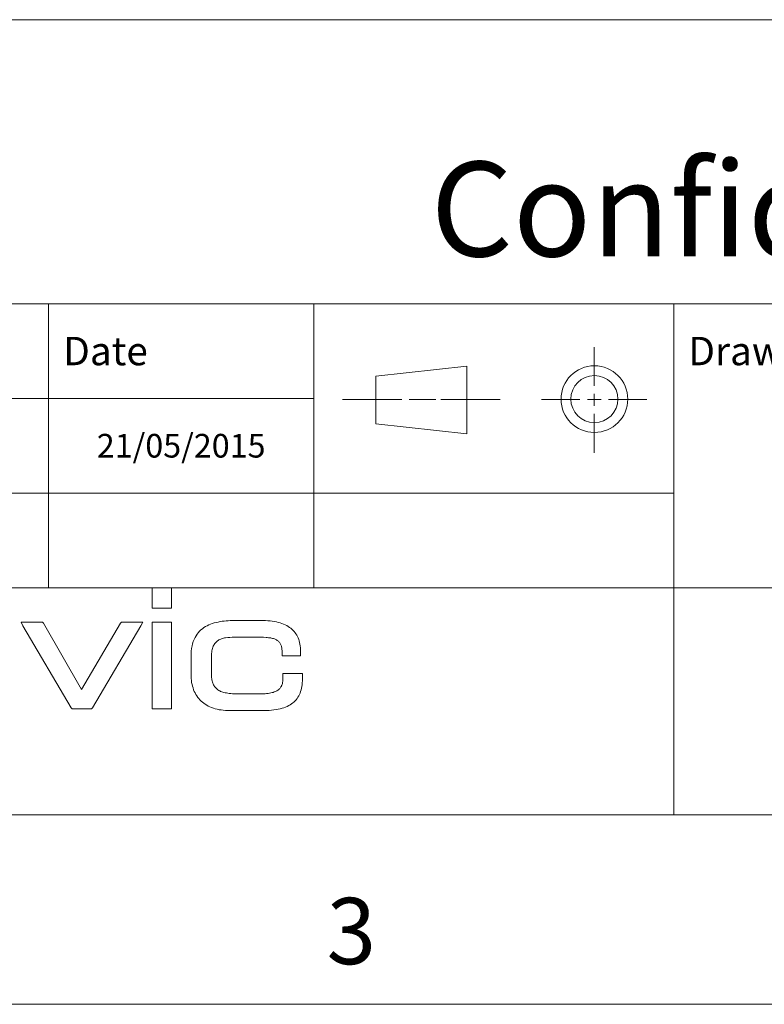
# Model space of a CAD drawing. Units: millimetres. Extents: x 0 to 420, y 0 to 297.
# Drawn here: x 267 to 307, y 0 to 52 of the extents above; entities that cross this region are included whole.
import ezdxf
from ezdxf.lldxf.tags import DXFTag

# ---------------------------------------------------------------- set-up
doc = ezdxf.new("R2010")
doc.units = ezdxf.units.MM
doc.header["$LTSCALE"] = 0.1
doc.layers.add('1', color=7, linetype='Continuous', true_color=0xffffff)
doc.layers.add('256', color=7, linetype='Continuous', true_color=0xffffff)
doc.styles.add('Arial Unicode MS', font='ARIALUNI.TTF')
doc.styles.add('blockfont', font='simplex.shx')
tags = doc.linetypes.add('DASHDOT', pattern=[70, 31, -13, 13, -13]).pattern_tags.tags
tags[10:11] = [DXFTag(74, 4), DXFTag(75, 0), DXFTag(340, '0'), DXFTag(46, 0.0), DXFTag(50, 0.0), DXFTag(44, 0.0), DXFTag(45, 0.0)]
tags[8:9] = [DXFTag(74, 4), DXFTag(75, 0), DXFTag(340, '0'), DXFTag(46, 0.0), DXFTag(50, 0.0), DXFTag(44, 0.0), DXFTag(45, 0.0)]
tags[6:7] = [DXFTag(74, 4), DXFTag(75, 0), DXFTag(340, '0'), DXFTag(46, 0.0), DXFTag(50, 0.0), DXFTag(44, 0.0), DXFTag(45, 0.0)]
tags[4:5] = [DXFTag(74, 4), DXFTag(75, 0), DXFTag(340, '0'), DXFTag(46, 0.0), DXFTag(50, 0.0), DXFTag(44, 0.0), DXFTag(45, 0.0)]

# ---------------------------------------------------------------- blocks, each defined once
blk = doc.blocks.new('TabularNote4')
at = {"layer": '256', "color": 163, "linetype": 'Continuous', "lineweight": 18}
for p, q in [((256, 52), (269, 52)), ((269, 52), (283, 52)), ((283, 52), (302, 52)), ((302, 52), (383, 52)), ((256, 37), (269, 37)), ((269, 37), (283, 37)), ((269, 37), (269, 32)), ((283, 37), (302, 37)), ((283, 37), (283, 32)), ((302, 37), (383, 37)), ((302, 37), (302, 32)), ((256, 32), (269, 32)), ((269, 32), (283, 32)), ((269, 32), (269, 27)), ((283, 32), (283, 27)), ((302, 32), (302, 27)), ((256, 27), (269, 27)), ((269, 27), (283, 27)), ((269, 27), (269, 22)), ((283, 27), (302, 27)), ((283, 27), (283, 22)), ((302, 27), (302, 22)), ((256, 22), (269, 22)), ((269, 22), (283, 22)), ((283, 22), (302, 22)), ((302, 22), (383, 22)), ((302, 22), (302, 16)), ((302, 16), (302, 10)), ((256, 10), (269, 10)), ((269, 10), (283, 10)), ((283, 10), (302, 10)), ((302, 10), (383, 10))]:
    blk.add_line(p, q, dxfattribs=at)
at = {"layer": '1', "color": 5, "linetype": 'Continuous', "lineweight": 13, "insert": (311.5, 44.5), "char_height": 5, "attachment_point": 2, "line_spacing_factor": 1.069626, "style": 'Arial Unicode MS'}
blk.add_mtext('\\W1.0000;Confidea F-CS', dxfattribs=at)
at = {"layer": '1', "color": 1, "linetype": 'Continuous', "lineweight": 13, "line_spacing_factor": 1.069626, "style": 'Arial Unicode MS'}
for s, insert, char_height, attachment_point in [('\\W1.0000;Drawing number', (302.775, 34.5), 1.5, 4), ('\\W1.0000;Date', (269.775, 34.5), 1.5, 4), ('\\W1.0000;21/05/2015', (276, 29.5), 1.25, 5)]:
    blk.add_mtext(s, dxfattribs=dict(at, insert=insert, char_height=char_height, attachment_point=attachment_point))

msp = doc.modelspace()

# ---------------------------------------------------------------- linework, layer by layer
at = {"layer": '256', "color": 7, "linetype": 'Continuous', "lineweight": 13}
for p, q in [((297.808, 32.662), (297.808, 34.713)), ((297.808, 31.614), (297.808, 32.244)), ((284.525, 31.943), (287.641, 31.943)), ((288.042, 31.943), (289.439, 31.943)), ((289.706, 31.934), (292.849, 31.934)), ((295.031, 31.934), (297.043, 31.934)), ((297.443, 31.934), (298.164, 31.934)), ((298.556, 31.943), (300.586, 31.943)), ((297.808, 29.128), (297.808, 31.179))]:
    msp.add_line(p, q, dxfattribs=at)
at = {"layer": '256', "color": 2, "linetype": 'Continuous', "lineweight": 13}
for p, q in [((286.279, 33.177), (291.078, 33.709)), ((291.078, 33.709), (291.078, 30.131)), ((286.27, 30.664), (286.279, 33.177)), ((291.078, 30.131), (286.27, 30.664))]:
    msp.add_line(p, q, dxfattribs=at)
at = {"layer": '256', "color": 3, "linetype": 'Continuous', "lineweight": 18}
for p, q in [((274.608, 22), (274.463, 22)), ((274.463, 22), (274.463, 21.859)), ((274.463, 21.859), (274.463, 21.067)), ((275.343, 22), (274.608, 22)), ((275.492, 22), (275.343, 22)), ((275.492, 21.859), (275.492, 22)), ((275.492, 21.067), (275.492, 21.859)), ((274.463, 21.067), (274.463, 20.926)), ((274.463, 20.926), (274.608, 20.926)), ((274.608, 20.926), (275.343, 20.926)), ((275.343, 20.926), (275.492, 20.926)), ((275.492, 20.926), (275.492, 21.067)), ((267.795, 20.18), (267.55, 20.18)), ((267.55, 20.18), (267.65, 19.993)), ((267.65, 19.993), (270.196, 15.652)), ((268.581, 20.18), (267.795, 20.18)), ((268.678, 20.18), (268.581, 20.18)), ((268.726, 20.134), (268.678, 20.18)), ((270.737, 16.631), (268.726, 20.134)), ((272.797, 20.134), (270.737, 16.631)), ((271.324, 15.652), (273.874, 19.993)), ((272.845, 20.18), (272.797, 20.134)), ((272.942, 20.18), (272.845, 20.18)), ((273.729, 20.18), (272.942, 20.18)), ((273.973, 20.18), (273.729, 20.18)), ((273.874, 19.993), (273.973, 20.18)), ((274.608, 20.18), (274.463, 20.18)), ((274.463, 20.18), (274.463, 20.039)), ((274.463, 20.039), (274.463, 15.744)), ((275.343, 20.18), (274.608, 20.18)), ((275.492, 20.18), (275.343, 20.18)), ((275.492, 20.039), (275.492, 20.18)), ((275.492, 15.744), (275.492, 20.039)), ((277.042, 19.772), (276.971, 19.704)), ((277.119, 19.836), (277.042, 19.772)), ((277.197, 19.894), (277.119, 19.836)), ((277.28, 19.947), (277.197, 19.894)), ((277.368, 19.993), (277.28, 19.947)), ((277.458, 20.036), (277.368, 19.993)), ((277.551, 20.075), (277.458, 20.036)), ((277.645, 20.109), (277.551, 20.075)), ((277.745, 20.14), (277.645, 20.109)), ((277.845, 20.168), (277.745, 20.14)), ((277.948, 20.189), (277.845, 20.168)), ((278.051, 20.211), (277.948, 20.189)), ((278.157, 20.226), (278.051, 20.211)), ((278.264, 20.241), (278.157, 20.226)), ((278.373, 20.25), (278.264, 20.241)), ((278.483, 20.26), (278.373, 20.25)), ((278.592, 20.266), (278.483, 20.26)), ((278.702, 20.269), (278.592, 20.266)), ((278.812, 20.272), (278.702, 20.269)), ((278.924, 20.272), (278.812, 20.272)), ((278.944, 20.272), (278.924, 20.272)), ((278.992, 20.272), (278.944, 20.272)), ((279.082, 20.272), (278.992, 20.272)), ((279.234, 20.272), (279.082, 20.272)), ((279.463, 20.272), (279.234, 20.272)), ((279.778, 20.272), (279.463, 20.272)), ((280.198, 20.272), (279.778, 20.272)), ((280.33, 20.272), (280.198, 20.272)), ((280.455, 20.266), (280.33, 20.272)), ((280.578, 20.257), (280.455, 20.266)), ((280.697, 20.247), (280.578, 20.257)), ((280.81, 20.232), (280.697, 20.247)), ((280.92, 20.214), (280.81, 20.232)), ((281.026, 20.192), (280.92, 20.214)), ((281.126, 20.168), (281.026, 20.192)), ((281.222, 20.14), (281.126, 20.168)), ((281.316, 20.109), (281.222, 20.14)), ((281.406, 20.075), (281.316, 20.109)), ((281.49, 20.039), (281.406, 20.075)), ((281.571, 19.999), (281.49, 20.039)), ((281.645, 19.956), (281.571, 19.999)), ((281.719, 19.907), (281.645, 19.956)), ((281.787, 19.858), (281.719, 19.907)), ((281.848, 19.805), (281.787, 19.858)), ((281.909, 19.75), (281.848, 19.805)), ((276.684, 19.265), (276.642, 19.161)), ((276.733, 19.366), (276.684, 19.265)), ((276.784, 19.462), (276.733, 19.366)), ((276.842, 19.547), (276.784, 19.462)), ((276.903, 19.627), (276.842, 19.547)), ((276.971, 19.704), (276.903, 19.627)), ((277.954, 19.222), (277.996, 19.247)), ((277.996, 19.247), (278.041, 19.268)), ((278.041, 19.268), (278.09, 19.29)), ((278.09, 19.29), (278.135, 19.308)), ((278.135, 19.308), (278.186, 19.323)), ((278.186, 19.323), (278.238, 19.336)), ((278.238, 19.336), (278.289, 19.348)), ((278.289, 19.348), (278.344, 19.357)), ((278.344, 19.357), (278.457, 19.369)), ((278.457, 19.369), (278.576, 19.379)), ((278.576, 19.379), (278.699, 19.385)), ((278.699, 19.385), (278.824, 19.385)), ((278.824, 19.385), (279.279, 19.385)), ((279.279, 19.385), (279.617, 19.385)), ((279.617, 19.385), (279.862, 19.385)), ((279.862, 19.385), (280.027, 19.385)), ((280.027, 19.385), (280.127, 19.385)), ((280.127, 19.385), (280.175, 19.385)), ((280.175, 19.385), (280.194, 19.385)), ((280.194, 19.385), (280.198, 19.385)), ((280.198, 19.385), (280.349, 19.385)), ((280.349, 19.385), (280.484, 19.376)), ((280.484, 19.376), (280.549, 19.373)), ((280.549, 19.373), (280.61, 19.363)), ((280.61, 19.363), (280.671, 19.357)), ((280.671, 19.357), (280.726, 19.348)), ((280.726, 19.348), (280.778, 19.336)), ((280.778, 19.336), (280.829, 19.326)), ((280.829, 19.326), (280.878, 19.311)), ((280.878, 19.311), (280.92, 19.296)), ((280.92, 19.296), (280.961, 19.28)), ((280.961, 19.28), (281.003, 19.262)), ((281.003, 19.262), (281.039, 19.244)), ((281.039, 19.244), (281.074, 19.222)), ((281.964, 19.689), (281.909, 19.75)), ((282.012, 19.627), (281.964, 19.689)), ((282.061, 19.563), (282.012, 19.627)), ((282.102, 19.492), (282.061, 19.563)), ((282.141, 19.422), (282.102, 19.492)), ((282.177, 19.348), (282.141, 19.422)), ((282.206, 19.268), (282.177, 19.348)), ((282.235, 19.188), (282.206, 19.268)), ((276.552, 18.795), (276.536, 18.657)), ((276.575, 18.924), (276.552, 18.795)), ((276.607, 19.044), (276.575, 18.924)), ((276.642, 19.161), (276.607, 19.044)), ((277.625, 18.67), (277.638, 18.737)), ((277.638, 18.737), (277.654, 18.798)), ((277.654, 18.798), (277.674, 18.86)), ((277.674, 18.86), (277.696, 18.912)), ((277.696, 18.912), (277.719, 18.964)), ((277.719, 18.964), (277.745, 19.01)), ((277.745, 19.01), (277.774, 19.053)), ((277.774, 19.053), (277.806, 19.093)), ((277.806, 19.093), (277.841, 19.13)), ((277.841, 19.13), (277.877, 19.164)), ((277.877, 19.164), (277.915, 19.194)), ((277.915, 19.194), (277.954, 19.222)), ((281.074, 19.222), (281.106, 19.201)), ((281.106, 19.201), (281.135, 19.176)), ((281.135, 19.176), (281.164, 19.148)), ((281.164, 19.148), (281.187, 19.121)), ((281.187, 19.121), (281.21, 19.09)), ((281.21, 19.09), (281.232, 19.059)), ((281.232, 19.059), (281.251, 19.026)), ((281.251, 19.026), (281.268, 18.992)), ((281.268, 18.992), (281.281, 18.955)), ((281.281, 18.955), (281.293, 18.915)), ((281.293, 18.915), (281.303, 18.875)), ((281.303, 18.875), (281.313, 18.832)), ((281.313, 18.832), (281.316, 18.786)), ((281.316, 18.786), (281.322, 18.74)), ((281.322, 18.74), (281.326, 18.691)), ((282.254, 19.105), (282.235, 19.188)), ((282.273, 19.016), (282.254, 19.105)), ((282.286, 18.927), (282.273, 19.016)), ((282.299, 18.835), (282.286, 18.927)), ((282.305, 18.737), (282.299, 18.835)), ((282.305, 18.639), (282.305, 18.737)), ((276.526, 18.513), (276.52, 18.359)), ((276.52, 18.359), (276.52, 18.049)), ((276.536, 18.657), (276.526, 18.513)), ((277.6, 18.359), (277.603, 18.442)), ((277.6, 18.356), (277.6, 18.359)), ((277.6, 18.344), (277.6, 18.356)), ((277.6, 18.31), (277.6, 18.344)), ((277.6, 18.249), (277.6, 18.31)), ((277.6, 18.142), (277.6, 18.249)), ((277.603, 18.442), (277.606, 18.525)), ((277.606, 18.525), (277.612, 18.599)), ((277.612, 18.599), (277.625, 18.67)), ((281.326, 18.691), (281.326, 18.639)), ((281.326, 18.639), (281.326, 18.584)), ((281.326, 18.584), (281.326, 18.556)), ((281.326, 18.556), (281.326, 18.547)), ((281.326, 18.547), (281.326, 18.464)), ((281.326, 18.464), (281.326, 18.424)), ((281.326, 18.424), (281.326, 18.409)), ((281.326, 18.409), (281.326, 18.406)), ((281.326, 18.406), (281.409, 18.406)), ((281.409, 18.406), (281.455, 18.406)), ((281.455, 18.406), (281.471, 18.406)), ((281.471, 18.406), (281.474, 18.406)), ((281.474, 18.406), (281.7, 18.406)), ((281.7, 18.406), (281.87, 18.406)), ((281.87, 18.406), (281.99, 18.406)), ((281.99, 18.406), (282.073, 18.406)), ((282.073, 18.406), (282.122, 18.406)), ((282.122, 18.406), (282.148, 18.406)), ((282.148, 18.406), (282.157, 18.406)), ((282.157, 18.406), (282.16, 18.406)), ((282.16, 18.406), (282.244, 18.406)), ((282.244, 18.406), (282.286, 18.406)), ((282.286, 18.406), (282.302, 18.406)), ((282.302, 18.406), (282.305, 18.406)), ((282.305, 18.636), (282.305, 18.639)), ((282.305, 18.627), (282.305, 18.636)), ((282.305, 18.599), (282.305, 18.627)), ((282.305, 18.547), (282.305, 18.599)), ((282.305, 18.544), (282.305, 18.547)), ((282.305, 18.528), (282.305, 18.544)), ((282.305, 18.485), (282.305, 18.528)), ((282.305, 18.406), (282.305, 18.485)), ((276.52, 18.049), (276.52, 17.819)), ((276.52, 17.819), (276.52, 17.653)), ((277.6, 17.985), (277.6, 18.142)), ((277.6, 17.764), (277.6, 17.985)), ((277.6, 17.472), (277.6, 17.764)), ((276.52, 17.653), (276.52, 17.543)), ((276.52, 17.543), (276.52, 17.475)), ((276.52, 17.475), (276.52, 17.439)), ((276.52, 17.439), (276.52, 17.426)), ((276.52, 17.426), (276.523, 17.313)), ((276.523, 17.313), (276.529, 17.202)), ((276.529, 17.202), (276.539, 17.098)), ((277.6, 17.399), (277.6, 17.472)), ((277.603, 17.328), (277.6, 17.399)), ((277.609, 17.261), (277.603, 17.328)), ((277.616, 17.196), (277.609, 17.261)), ((277.625, 17.135), (277.616, 17.196)), ((281.377, 17.472), (281.374, 17.472)), ((281.374, 17.472), (281.374, 17.389)), ((281.374, 17.389), (281.374, 17.35)), ((281.374, 17.35), (281.374, 17.334)), ((281.374, 17.334), (281.374, 17.331)), ((281.374, 17.331), (281.374, 17.251)), ((281.374, 17.251), (281.374, 17.208)), ((281.374, 17.208), (281.374, 17.193)), ((281.374, 17.193), (281.374, 17.19)), ((281.374, 17.19), (281.374, 17.129)), ((281.393, 17.472), (281.377, 17.472)), ((281.435, 17.472), (281.393, 17.472)), ((281.522, 17.472), (281.435, 17.472)), ((281.532, 17.472), (281.522, 17.472)), ((281.561, 17.472), (281.532, 17.472)), ((281.612, 17.472), (281.561, 17.472)), ((281.7, 17.472), (281.612, 17.472)), ((281.832, 17.472), (281.7, 17.472)), ((282.015, 17.472), (281.832, 17.472)), ((282.257, 17.472), (282.015, 17.472)), ((282.405, 17.472), (282.257, 17.472)), ((282.402, 17.082), (282.405, 17.19)), ((282.405, 17.469), (282.405, 17.472)), ((282.405, 17.454), (282.405, 17.469)), ((282.405, 17.411), (282.405, 17.454)), ((282.405, 17.331), (282.405, 17.411)), ((282.405, 17.328), (282.405, 17.331)), ((282.405, 17.313), (282.405, 17.328)), ((282.405, 17.273), (282.405, 17.313)), ((282.405, 17.19), (282.405, 17.273)), ((276.539, 17.098), (276.555, 16.993)), ((276.555, 16.993), (276.575, 16.895)), ((276.575, 16.895), (276.597, 16.797)), ((276.597, 16.797), (276.626, 16.705)), ((276.626, 16.705), (276.658, 16.613)), ((277.638, 17.076), (277.625, 17.135)), ((277.651, 17.021), (277.638, 17.076)), ((277.671, 16.969), (277.651, 17.021)), ((277.69, 16.92), (277.671, 16.969)), ((277.709, 16.871), (277.69, 16.92)), ((277.735, 16.825), (277.709, 16.871)), ((277.764, 16.782), (277.735, 16.825)), ((277.793, 16.742), (277.764, 16.782)), ((277.825, 16.705), (277.793, 16.742)), ((277.861, 16.671), (277.825, 16.705)), ((277.899, 16.637), (277.861, 16.671)), ((281.168, 16.644), (281.132, 16.616)), ((281.197, 16.671), (281.168, 16.644)), ((281.222, 16.702), (281.197, 16.671)), ((281.248, 16.733), (281.222, 16.702)), ((281.271, 16.763), (281.248, 16.733)), ((281.29, 16.797), (281.271, 16.763)), ((281.306, 16.831), (281.29, 16.797)), ((281.319, 16.861), (281.306, 16.831)), ((281.332, 16.895), (281.319, 16.861)), ((281.342, 16.929), (281.332, 16.895)), ((281.358, 16.997), (281.342, 16.929)), ((281.368, 17.064), (281.358, 16.997)), ((281.374, 17.129), (281.368, 17.064)), ((282.334, 16.604), (282.357, 16.693)), ((282.357, 16.693), (282.373, 16.785)), ((282.373, 16.785), (282.386, 16.88)), ((282.386, 16.88), (282.396, 16.981)), ((282.396, 16.981), (282.402, 17.082)), ((276.658, 16.613), (276.694, 16.527)), ((276.694, 16.527), (276.733, 16.444)), ((276.733, 16.444), (276.774, 16.361)), ((276.774, 16.361), (276.823, 16.284)), ((276.823, 16.284), (276.874, 16.211)), ((276.874, 16.211), (276.932, 16.143)), ((276.932, 16.143), (276.99, 16.076)), ((277.941, 16.607), (277.899, 16.637)), ((277.986, 16.579), (277.941, 16.607)), ((278.035, 16.551), (277.986, 16.579)), ((278.086, 16.527), (278.035, 16.551)), ((278.141, 16.505), (278.086, 16.527)), ((278.199, 16.487), (278.141, 16.505)), ((278.26, 16.469), (278.199, 16.487)), ((278.325, 16.453), (278.26, 16.469)), ((278.393, 16.441), (278.325, 16.453)), ((278.463, 16.429), (278.393, 16.441)), ((278.538, 16.419), (278.463, 16.429)), ((278.618, 16.41), (278.538, 16.419)), ((278.702, 16.404), (278.618, 16.41)), ((278.786, 16.401), (278.702, 16.404)), ((278.879, 16.398), (278.786, 16.401)), ((278.973, 16.398), (278.879, 16.398)), ((278.976, 16.398), (278.973, 16.398)), ((278.992, 16.398), (278.976, 16.398)), ((279.04, 16.398), (278.992, 16.398)), ((279.131, 16.398), (279.04, 16.398)), ((279.282, 16.398), (279.131, 16.398)), ((279.511, 16.398), (279.282, 16.398)), ((279.827, 16.398), (279.511, 16.398)), ((280.246, 16.398), (279.827, 16.398)), ((280.339, 16.398), (280.246, 16.398)), ((280.43, 16.404), (280.339, 16.398)), ((280.513, 16.41), (280.43, 16.404)), ((280.591, 16.419), (280.513, 16.41)), ((280.665, 16.429), (280.591, 16.419)), ((280.733, 16.444), (280.665, 16.429)), ((280.797, 16.459), (280.733, 16.444)), ((280.858, 16.475), (280.797, 16.459)), ((280.913, 16.496), (280.858, 16.475)), ((280.965, 16.515), (280.913, 16.496)), ((281.013, 16.539), (280.965, 16.515)), ((281.055, 16.564), (281.013, 16.539)), ((281.097, 16.588), (281.055, 16.564)), ((281.132, 16.616), (281.097, 16.588)), ((282.073, 16.082), (282.122, 16.146)), ((282.122, 16.146), (282.167, 16.214)), ((282.167, 16.214), (282.209, 16.284)), ((282.209, 16.284), (282.247, 16.358)), ((282.247, 16.358), (282.28, 16.438)), ((282.28, 16.438), (282.309, 16.518)), ((282.309, 16.518), (282.334, 16.604)), ((270.196, 15.652), (270.247, 15.603)), ((270.247, 15.603), (270.296, 15.603)), ((270.296, 15.603), (271.227, 15.603)), ((271.227, 15.603), (271.276, 15.603)), ((271.276, 15.603), (271.324, 15.652)), ((274.463, 15.744), (274.463, 15.603)), ((274.463, 15.603), (274.608, 15.603)), ((274.608, 15.603), (275.343, 15.603)), ((275.343, 15.603), (275.492, 15.603)), ((275.492, 15.603), (275.492, 15.744)), ((276.99, 16.076), (277.055, 16.011)), ((277.055, 16.011), (277.123, 15.953)), ((277.123, 15.953), (277.193, 15.898)), ((277.193, 15.898), (277.268, 15.845)), ((277.268, 15.845), (277.348, 15.796)), ((277.348, 15.796), (277.429, 15.75)), ((277.429, 15.75), (277.516, 15.71)), ((277.516, 15.71), (277.606, 15.673)), ((277.606, 15.673), (277.7, 15.64)), ((277.7, 15.64), (277.796, 15.609)), ((277.796, 15.609), (277.899, 15.584)), ((281.119, 15.584), (281.226, 15.609)), ((281.226, 15.609), (281.326, 15.637)), ((281.326, 15.637), (281.419, 15.664)), ((281.419, 15.664), (281.513, 15.698)), ((281.513, 15.698), (281.596, 15.735)), ((281.596, 15.735), (281.677, 15.775)), ((281.677, 15.775), (281.754, 15.818)), ((281.754, 15.818), (281.828, 15.864)), ((281.828, 15.864), (281.896, 15.913)), ((281.896, 15.913), (281.957, 15.965)), ((281.957, 15.965), (282.019, 16.023)), ((282.019, 16.023), (282.073, 16.082)), ((277.899, 15.584), (278.002, 15.56)), ((278.002, 15.56), (278.112, 15.545)), ((278.112, 15.545), (278.225, 15.529)), ((278.225, 15.529), (278.338, 15.52)), ((278.338, 15.52), (278.457, 15.514)), ((278.457, 15.514), (278.579, 15.511)), ((278.579, 15.511), (279.131, 15.511)), ((279.131, 15.511), (279.543, 15.511)), ((279.543, 15.511), (279.84, 15.511)), ((279.84, 15.511), (280.04, 15.511)), ((280.04, 15.511), (280.159, 15.511)), ((280.159, 15.511), (280.22, 15.511)), ((280.22, 15.511), (280.243, 15.511)), ((280.243, 15.511), (280.246, 15.511)), ((280.246, 15.511), (280.388, 15.511)), ((280.388, 15.511), (280.523, 15.517)), ((280.523, 15.517), (280.652, 15.523)), ((280.652, 15.523), (280.774, 15.535)), ((280.774, 15.535), (280.897, 15.548)), ((280.897, 15.548), (281.01, 15.566)), ((281.01, 15.566), (281.119, 15.584))]:
    msp.add_line(p, q, dxfattribs=at)
at = {"layer": '256', "color": 6, "linetype": 'Continuous', "lineweight": 13}
msp.add_line((10, 10), (410, 10), dxfattribs=at)
at = {"layer": '256', "color": 7, "linetype": 'DASHDOT', "lineweight": 13}
msp.add_line((0, 0), (420, 0), dxfattribs=at)
at = {"layer": '256', "color": 2, "linetype": 'Continuous', "lineweight": 13}
for radius in [1.761, 1.244]:
    msp.add_circle((297.815, 31.962), radius, dxfattribs=at)

# ---------------------------------------------------------------- block references
at = {"layer": '256', "color": 163, "linetype": 'Continuous', "lineweight": 18}
msp.add_blockref('TabularNote4', (0, 0), dxfattribs=at)

# ---------------------------------------------------------------- texts
at = {"layer": '256', "color": 7, "linetype": 'Continuous', "lineweight": 13, "insert": (284.985, 2.12), "char_height": 3.5, "attachment_point": 8, "line_spacing_factor": 0.903614, "style": 'blockfont'}
msp.add_mtext('\\W0.9844;3', dxfattribs=at)

doc.saveas('drawing.dxf')
